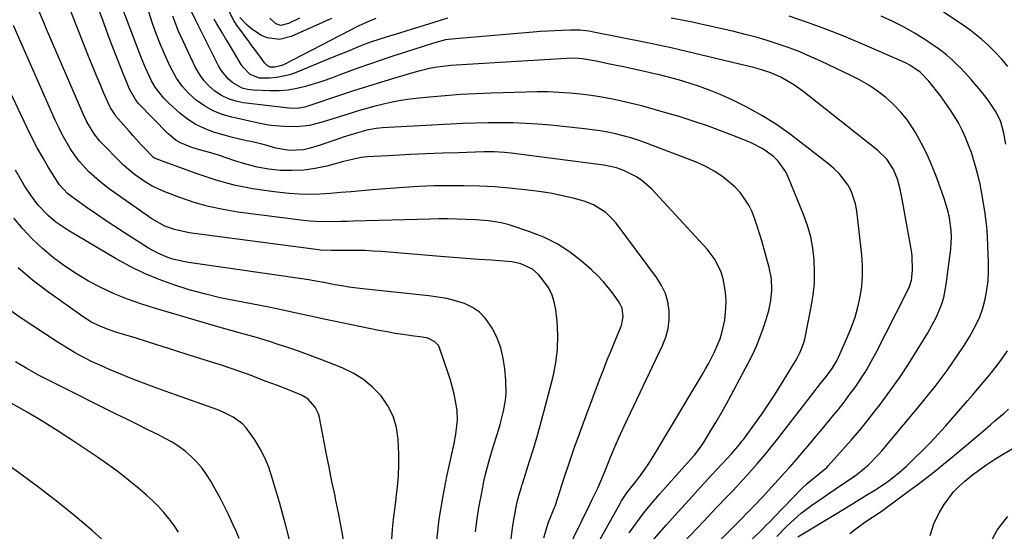
# Model space of a CAD drawing. Units: inches. Extents: x 1836063 to 1841434, y 426305 to 431686.
# Drawn here: x 1837932 to 1838258, y 427602 to 427771 of the extents above; entities that cross this region are included whole.
import ezdxf

# ---------------------------------------------------------------- set-up
doc = ezdxf.new("R2010")
doc.units = ezdxf.units.IN
doc.header["$MEASUREMENT"] = 0
for name, color, linetype in [('1', 7, 'Continuous'), ('7', 7, 'Continuous'), ('8', 7, 'Continuous')]:
    doc.layers.add(name, color=color, linetype=linetype)

msp = doc.modelspace()

# ---------------------------------------------------------------- linework, layer by layer
at = {"layer": '1', "color": 18}
msp.add_polyline3d([(1837964.15, 427594.69, 1760), (1837956.06, 427601.81, 1760), (1837950.41, 427606.63, 1760), (1837944.67, 427611.34, 1760), (1837938.79, 427615.86, 1760), (1837932.81, 427620.26, 1760), (1837915.78, 427632.4, 1760)], dxfattribs=at)
at = {"layer": '7', "color": 18}
for points in [[(1838117.23, 427587.07, 1782), (1838130.55, 427610.84, 1782), (1838131.08, 427611.76, 1782), (1838132.84, 427614.4, 1782), (1838134.12, 427616.09, 1782), (1838135.43, 427617.68, 1782), (1838137.33, 427620.11, 1782), (1838139.83, 427623.78, 1782), (1838140.82, 427625.31, 1782), (1838142.74, 427628.42, 1782), (1838157.67, 427653.43, 1782), (1838158.78, 427655.35, 1782), (1838159.86, 427657.29, 1782), (1838161.89, 427661.24, 1782), (1838163.61, 427665.31, 1782), (1838164.23, 427667.31, 1782), (1838165.16, 427671.4, 1782), (1838165.58, 427675.55, 1782), (1838165.61, 427677.65, 1782), (1838165.43, 427680.69, 1782), (1838164.61, 427685.13, 1782), (1838163.96, 427687.31, 1782), (1838162.04, 427691.38, 1782), (1838159.33, 427694.97, 1782), (1838140.93, 427714.82, 1782), (1838137.76, 427717.65, 1782), (1838135.98, 427718.81, 1782), (1838131.77, 427720.95, 1782), (1838129.37, 427721.85, 1782), (1838125.15, 427722.66, 1782), (1838094.56, 427726.67, 1782), (1838092.32, 427726.91, 1782), (1838088.93, 427727.07, 1782), (1838086.67, 427727.07, 1782), (1838085.54, 427727.05, 1782), (1838077.14, 427726.79, 1782), (1838071.81, 427726.61, 1782), (1838066.49, 427726.41, 1782), (1838061.16, 427726.17, 1782), (1838055.83, 427725.91, 1782), (1838046.97, 427725.44, 1782), (1838044.98, 427725.24, 1782), (1838040.11, 427724.12, 1782), (1838039.14, 427723.86, 1782), (1838033.54, 427722.38, 1782), (1838029.76, 427721.58, 1782), (1838025.96, 427721.04, 1782), (1838022.12, 427720.87, 1782), (1838018.26, 427720.95, 1782), (1838014.41, 427721.38, 1782), (1838010.61, 427722.02, 1782), (1838006.86, 427722.96, 1782), (1838003.16, 427724.1, 1782), (1837997.75, 427726.01, 1782), (1837995.26, 427726.81, 1782), (1837991.46, 427727.79, 1782), (1837988.96, 427728.54, 1782), (1837985.25, 427730.02, 1782), (1837983.73, 427730.88, 1782), (1837981.04, 427733.1, 1782), (1837971.35, 427743.07, 1782), (1837970.27, 427744.36, 1782), (1837968.26, 427748.07, 1782), (1837967.92, 427748.85, 1782), (1837965.59, 427754.6, 1782), (1837964.12, 427758.26, 1782), (1837962.69, 427761.94, 1782), (1837961.29, 427765.64, 1782), (1837959.93, 427769.35, 1782), (1837956.87, 427777.82, 1782)], [(1838133.56, 427601.16, 1784), (1838135.96, 427604.49, 1784), (1838138.47, 427607.75, 1784), (1838141.1, 427610.93, 1784), (1838143.76, 427614.08, 1784), (1838146.47, 427617.18, 1784), (1838149.21, 427620.26, 1784), (1838154.77, 427626.39, 1784), (1838155.24, 427626.92, 1784), (1838156.55, 427628.56, 1784), (1838157.75, 427630.3, 1784), (1838158.12, 427630.89, 1784), (1838160.84, 427635.36, 1784), (1838162.53, 427638.21, 1784), (1838164.2, 427641.08, 1784), (1838165.82, 427643.97, 1784), (1838167.4, 427646.89, 1784), (1838172.94, 427657.25, 1784), (1838174.34, 427660.04, 1784), (1838175.64, 427662.87, 1784), (1838176.8, 427665.76, 1784), (1838177.87, 427668.69, 1784), (1838178.77, 427671.39, 1784), (1838179.72, 427674.65, 1784), (1838180.4, 427677.99, 1784), (1838180.8, 427681.36, 1784), (1838180.61, 427685.17, 1784), (1838179.85, 427688.91, 1784), (1838177.39, 427697.68, 1784), (1838176.68, 427700.1, 1784), (1838175.92, 427702.51, 1784), (1838175.09, 427704.89, 1784), (1838174.21, 427707.26, 1784), (1838173.16, 427709.51, 1784), (1838170.37, 427713.56, 1784), (1838168.65, 427715.36, 1784), (1838167.23, 427716.63, 1784), (1838164.54, 427718.79, 1784), (1838161.72, 427720.74, 1784), (1838158.71, 427722.35, 1784), (1838155.56, 427723.75, 1784), (1838138.99, 427730.03, 1784), (1838136.55, 427730.9, 1784), (1838134.08, 427731.7, 1784), (1838131.57, 427732.4, 1784), (1838129.05, 427733.02, 1784), (1838126.51, 427733.55, 1784), (1838123.95, 427734.02, 1784), (1838121.38, 427734.39, 1784), (1838118.8, 427734.7, 1784), (1838107.54, 427735.85, 1784), (1838103.42, 427736.21, 1784), (1838099.29, 427736.49, 1784), (1838095.16, 427736.64, 1784), (1838091.02, 427736.71, 1784), (1838086.88, 427736.68, 1784), (1838082.74, 427736.61, 1784), (1838078.6, 427736.46, 1784), (1838074.47, 427736.26, 1784), (1838052.05, 427735.01, 1784), (1838049.92, 427734.81, 1784), (1838046.77, 427734.21, 1784), (1838043.68, 427733.36, 1784), (1838039.04, 427731.89, 1784), (1838036.86, 427731.19, 1784), (1838033.61, 427730.08, 1784), (1838031.42, 427729.28, 1784), (1838028.1, 427728.27, 1784), (1838025.85, 427727.76, 1784), (1838021.29, 427727.51, 1784), (1838016.76, 427728.25, 1784), (1838013.38, 427729.25, 1784), (1838011.75, 427729.7, 1784), (1838008.46, 427730.48, 1784), (1838007.07, 427730.78, 1784), (1838002.39, 427731.87, 1784), (1838000.06, 427732.49, 1784), (1837996.11, 427733.63, 1784), (1837993.1, 427734.75, 1784), (1837990.22, 427736.12, 1784), (1837987.55, 427737.86, 1784), (1837985.02, 427739.84, 1784), (1837981.3, 427743.18, 1784), (1837979.65, 427744.83, 1784), (1837976.83, 427748.51, 1784), (1837975.66, 427750.54, 1784), (1837973.65, 427754.8, 1784), (1837972.74, 427756.98, 1784), (1837971.87, 427759.17, 1784), (1837964.95, 427777.52, 1784)], [(1838105.3, 427599.46, 1778), (1838106.29, 427602.96, 1778), (1838106.91, 427604.68, 1778), (1838108.13, 427607.69, 1778), (1838108.6, 427608.82, 1778), (1838108.91, 427609.58, 1778), (1838109.05, 427609.96, 1778), (1838109.18, 427610.35, 1778), (1838112.09, 427619.35, 1778), (1838113.71, 427624.23, 1778), (1838115.37, 427629.1, 1778), (1838117.1, 427633.93, 1778), (1838118.88, 427638.76, 1778), (1838123.78, 427651.74, 1778), (1838125.05, 427655.06, 1778), (1838126.35, 427658.37, 1778), (1838127.68, 427661.67, 1778), (1838129.03, 427664.96, 1778), (1838131, 427669.67, 1778), (1838131.63, 427672.53, 1778), (1838131.24, 427675.43, 1778), (1838130.34, 427677.17, 1778), (1838128.36, 427680, 1778), (1838126.71, 427682.17, 1778), (1838124.97, 427684.26, 1778), (1838123.08, 427686.2, 1778), (1838121.09, 427688.06, 1778), (1838117.71, 427691.01, 1778), (1838113.8, 427694.01, 1778), (1838109.71, 427696.68, 1778), (1838105.32, 427698.84, 1778), (1838100.75, 427700.66, 1778), (1838093.94, 427702.92, 1778), (1838091.22, 427703.67, 1778), (1838087.01, 427704.26, 1778), (1838082.76, 427704.57, 1778), (1838079.66, 427704.72, 1778), (1838076.69, 427704.84, 1778), (1838073.71, 427704.91, 1778), (1838070.74, 427704.9, 1778), (1838067.77, 427704.85, 1778), (1838042.41, 427704.12, 1778), (1838040.34, 427704.07, 1778), (1838038.27, 427704.02, 1778), (1838034.13, 427703.93, 1778), (1838030, 427704.01, 1778), (1838027.94, 427704.17, 1778), (1838025.88, 427704.39, 1778), (1838004.17, 427707.18, 1778), (1837999.28, 427707.99, 1778), (1837994.44, 427709.02, 1778), (1837989.69, 427710.38, 1778), (1837985, 427711.97, 1778), (1837980.07, 427713.84, 1778), (1837975.84, 427715.76, 1778), (1837973.83, 427716.93, 1778), (1837970.02, 427719.6, 1778), (1837966.47, 427722.62, 1778), (1837964.79, 427724.24, 1778), (1837959.63, 427729.5, 1778), (1837958.58, 427730.64, 1778), (1837956.65, 427733.07, 1778), (1837954.22, 427737.05, 1778), (1837953.53, 427738.44, 1778), (1837952.88, 427739.86, 1778), (1837940.89, 427767.63, 1778), (1837939.96, 427769.85, 1778), (1837938.14, 427774.29, 1778)], [(1838049.77, 427771.13, 1794), (1838047.35, 427770.2, 1794), (1838045, 427769.09, 1794), (1838044.22, 427768.7, 1794), (1838019.45, 427755.97, 1794), (1838018.72, 427755.64, 1794), (1838016.39, 427755.05, 1794), (1838014.82, 427755.03, 1794), (1838013.81, 427755.64, 1794), (1838012.97, 427756.53, 1794), (1838011.61, 427758.38, 1794), (1838009.75, 427760.88, 1794), (1838008.83, 427762.14, 1794), (1838007.91, 427763.4, 1794), (1838003.88, 427768.91, 1794), (1838002.82, 427770.51, 1794), (1838001.09, 427773.9, 1794)], [(1838138.75, 427595.69, 1786), (1838145.94, 427603.82, 1786), (1838149.65, 427607.98, 1786), (1838153.38, 427612.12, 1786), (1838157.14, 427616.24, 1786), (1838160.91, 427620.34, 1786), (1838167.48, 427627.4, 1786), (1838167.98, 427627.95, 1786), (1838169.47, 427629.65, 1786), (1838170.42, 427630.82, 1786), (1838170.88, 427631.42, 1786), (1838171.33, 427632.02, 1786), (1838175.11, 427637.2, 1786), (1838177.4, 427640.43, 1786), (1838179.64, 427643.69, 1786), (1838181.8, 427647, 1786), (1838183.9, 427650.36, 1786), (1838188.66, 427658.17, 1786), (1838189.18, 427659.06, 1786), (1838190.11, 427660.89, 1786), (1838191.22, 427663.76, 1786), (1838191.5, 427664.75, 1786), (1838191.73, 427665.75, 1786), (1838193.79, 427675.89, 1786), (1838194.4, 427679.73, 1786), (1838194.81, 427683.59, 1786), (1838194.9, 427687.46, 1786), (1838194.78, 427691.36, 1786), (1838194.31, 427695.21, 1786), (1838193.61, 427699.02, 1786), (1838192.55, 427702.74, 1786), (1838191.25, 427706.4, 1786), (1838186.3, 427718.54, 1786), (1838185.34, 427720.49, 1786), (1838182.84, 427723.97, 1786), (1838181.3, 427725.5, 1786), (1838177.78, 427728.07, 1786), (1838173.89, 427730.04, 1786), (1838168.77, 427732.13, 1786), (1838164.14, 427733.94, 1786), (1838159.49, 427735.66, 1786), (1838154.78, 427737.24, 1786), (1838150.05, 427738.74, 1786), (1838146.49, 427739.8, 1786), (1838142.3, 427741, 1786), (1838138.09, 427742.14, 1786), (1838133.85, 427743.17, 1786), (1838129.6, 427744.14, 1786), (1838128.1, 427744.46, 1786), (1838124.58, 427745.15, 1786), (1838121.04, 427745.73, 1786), (1838117.48, 427746.18, 1786), (1838113.91, 427746.52, 1786), (1838110.33, 427746.74, 1786), (1838106.74, 427746.88, 1786), (1838103.15, 427746.9, 1786), (1838099.56, 427746.85, 1786), (1838087.96, 427746.5, 1786), (1838082.86, 427746.29, 1786), (1838077.76, 427746.01, 1786), (1838072.67, 427745.62, 1786), (1838067.59, 427745.15, 1786), (1838063.1, 427744.69, 1786), (1838060.28, 427744.34, 1786), (1838057.47, 427743.92, 1786), (1838054.68, 427743.38, 1786), (1838051.9, 427742.76, 1786), (1838049.14, 427742.06, 1786), (1838046.39, 427741.32, 1786), (1838043.66, 427740.53, 1786), (1838040.94, 427739.7, 1786), (1838032.07, 427736.89, 1786), (1838027.86, 427735.83, 1786), (1838023.56, 427735.3, 1786), (1838019.35, 427735.41, 1786), (1838015.17, 427735.83, 1786), (1838013.09, 427736.18, 1786), (1838011.02, 427736.59, 1786), (1838002.2, 427738.55, 1786), (1837999.03, 427739.48, 1786), (1837995.99, 427740.68, 1786), (1837993.14, 427742.28, 1786), (1837990.42, 427744.15, 1786), (1837987.98, 427746.37, 1786), (1837985.77, 427748.78, 1786), (1837983.9, 427751.46, 1786), (1837981.83, 427755.24, 1786), (1837980.21, 427758.74, 1786), (1837978.69, 427762.27, 1786), (1837977.29, 427765.85, 1786), (1837975.97, 427769.47, 1786), (1837974.71, 427773.39, 1786)], [(1838137.57, 427583.29, 1788), (1838158.35, 427605.13, 1788), (1838160.74, 427607.65, 1788), (1838163.13, 427610.16, 1788), (1838165.52, 427612.68, 1788), (1838167.91, 427615.2, 1788), (1838170.97, 427618.46, 1788), (1838172.64, 427620.27, 1788), (1838175.9, 427623.97, 1788), (1838179.06, 427627.75, 1788), (1838180.61, 427629.67, 1788), (1838182.13, 427631.6, 1788), (1838194.29, 427647.26, 1788), (1838196.87, 427650.52, 1788), (1838198.8, 427652.93, 1788), (1838200.69, 427655.52, 1788), (1838202.32, 427658.27, 1788), (1838202.78, 427659.23, 1788), (1838205.78, 427665.94, 1788), (1838207.08, 427669.16, 1788), (1838208.25, 427672.43, 1788), (1838209.18, 427675.77, 1788), (1838209.97, 427679.15, 1788), (1838210.48, 427682.58, 1788), (1838210.78, 427686.01, 1788), (1838210.76, 427689.46, 1788), (1838210.53, 427692.92, 1788), (1838208.85, 427707.64, 1788), (1838208.43, 427709.9, 1788), (1838206.93, 427714.2, 1788), (1838205.84, 427716.23, 1788), (1838203.05, 427719.9, 1788), (1838201.41, 427721.51, 1788), (1838199.65, 427723.02, 1788), (1838186.88, 427732.8, 1788), (1838182.25, 427736.09, 1788), (1838177.48, 427739.15, 1788), (1838172.51, 427741.87, 1788), (1838167.4, 427744.36, 1788), (1838163.71, 427746, 1788), (1838160.31, 427747.4, 1788), (1838156.88, 427748.7, 1788), (1838153.39, 427749.83, 1788), (1838149.86, 427750.85, 1788), (1838143.61, 427752.49, 1788), (1838143.17, 427752.6, 1788), (1838141.86, 427752.92, 1788), (1838140.55, 427753.21, 1788), (1838140.11, 427753.3, 1788), (1838131.65, 427755.14, 1788), (1838129.41, 427755.62, 1788), (1838127.16, 427756.1, 1788), (1838122.65, 427757.01, 1788), (1838118.14, 427757.83, 1788), (1838115.52, 427758.01, 1788), (1838112.89, 427757.96, 1788), (1838076.41, 427755.75, 1788), (1838074.63, 427755.61, 1788), (1838072.84, 427755.43, 1788), (1838069.3, 427754.92, 1788), (1838067.54, 427754.58, 1788), (1838064.05, 427753.77, 1788), (1838062.32, 427753.3, 1788), (1838056.39, 427751.57, 1788), (1838051.71, 427750.17, 1788), (1838047.04, 427748.73, 1788), (1838042.4, 427747.23, 1788), (1838037.76, 427745.69, 1788), (1838027.94, 427742.36, 1788), (1838026.27, 427741.87, 1788), (1838023.69, 427741.43, 1788), (1838021.09, 427741.48, 1788), (1838005.96, 427743.34, 1788), (1838003.45, 427743.85, 1788), (1838001.03, 427744.61, 1788), (1837998.76, 427745.73, 1788), (1837996.59, 427747.11, 1788), (1837994.65, 427748.8, 1788), (1837992.9, 427750.64, 1788), (1837991.45, 427752.73, 1788), (1837990.19, 427754.97, 1788), (1837984.45, 427767.24, 1788), (1837983.94, 427768.41, 1788), (1837982.62, 427771.98, 1788)], [(1838073.5, 427771.23, 1792), (1838071.39, 427770.57, 1792), (1838067.16, 427769.27, 1792), (1838065.73, 427768.83, 1792), (1838062.91, 427767.96, 1792), (1838060.08, 427767.1, 1792), (1838057.25, 427766.24, 1792), (1838053.2, 427765.02, 1792), (1838050.76, 427764.25, 1792), (1838048.34, 427763.43, 1792), (1838045.94, 427762.53, 1792), (1838043.56, 427761.59, 1792), (1838041.19, 427760.61, 1792), (1838038.82, 427759.63, 1792), (1838036.45, 427758.66, 1792), (1838034.08, 427757.68, 1792), (1838023.49, 427753.34, 1792), (1838021.35, 427752.59, 1792), (1838016.94, 427751.63, 1792), (1838014.68, 427751.42, 1792), (1838011.29, 427751.4, 1792), (1838008.29, 427752.62, 1792), (1838005.93, 427755.03, 1792), (1838005.3, 427755.96, 1792), (1838000.92, 427763.28, 1792), (1838000, 427764.82, 1792), (1837999.06, 427766.36, 1792), (1837997.18, 427769.43, 1792), (1837996.29, 427770.99, 1792)], [(1838035.1, 427771.11, 1796), (1838021.78, 427765.16, 1796), (1838017.93, 427764.24, 1796), (1838013.84, 427764.81, 1796), (1838012.02, 427765.56, 1796), (1838008.74, 427767.62, 1796), (1838007.27, 427768.93, 1796), (1838004.87, 427771.49, 1796)], [(1838024.61, 427771.32, 1798), (1838020.92, 427769.54, 1798), (1838018.41, 427768.81, 1798), (1838016.7, 427769.43, 1798), (1838014.69, 427771.31, 1798)], [(1838154.52, 427579.94, 1792), (1838177.88, 427602.64, 1792), (1838178.81, 427603.56, 1792), (1838180.19, 427604.96, 1792), (1838181.57, 427606.37, 1792), (1838190.71, 427615.79, 1792), (1838192.39, 427617.42, 1792), (1838194.83, 427619.45, 1792), (1838196.61, 427620.84, 1792), (1838198.35, 427622.28, 1792), (1838198.89, 427622.8, 1792), (1838199.41, 427623.35, 1792), (1838204.16, 427628.59, 1792), (1838207.01, 427631.81, 1792), (1838209.8, 427635.07, 1792), (1838212.5, 427638.4, 1792), (1838215.16, 427641.77, 1792), (1838216.59, 427643.63, 1792), (1838219.82, 427647.99, 1792), (1838222.96, 427652.41, 1792), (1838225.96, 427656.93, 1792), (1838228.86, 427661.52, 1792), (1838232.24, 427667.06, 1792), (1838234.36, 427670.86, 1792), (1838235.31, 427672.83, 1792), (1838236.95, 427676.86, 1792), (1838237.6, 427678.93, 1792), (1838238.43, 427683.2, 1792), (1838239.89, 427694.89, 1792), (1838240.14, 427699.05, 1792), (1838240.04, 427701.13, 1792), (1838239.49, 427705.27, 1792), (1838239.06, 427707.31, 1792), (1838237.87, 427711.31, 1792), (1838235.33, 427718.49, 1792), (1838233.82, 427722.37, 1792), (1838232.16, 427726.18, 1792), (1838230.26, 427729.88, 1792), (1838228.21, 427733.5, 1792), (1838227.51, 427734.65, 1792), (1838225.56, 427737.53, 1792), (1838223.42, 427740.24, 1792), (1838221.02, 427742.73, 1792), (1838218.44, 427745.05, 1792), (1838215.65, 427747.15, 1792), (1838212.78, 427749.11, 1792), (1838209.77, 427750.85, 1792), (1838206.67, 427752.45, 1792), (1838196.94, 427757.05, 1792), (1838193.47, 427758.61, 1792), (1838189.97, 427760.09, 1792), (1838186.43, 427761.45, 1792), (1838182.85, 427762.72, 1792), (1838179.22, 427763.87, 1792), (1838175.58, 427764.95, 1792), (1838171.91, 427765.92, 1792), (1838168.22, 427766.82, 1792), (1838156.84, 427769.39, 1792), (1838154.51, 427769.9, 1792), (1838152.17, 427770.38, 1792), (1838147.47, 427771.22, 1792)], [(1838182.42, 427599.99, 1794), (1838185.53, 427603.15, 1794), (1838187.12, 427604.7, 1794), (1838190.43, 427607.63, 1794), (1838192.18, 427608.99, 1794), (1838193.97, 427610.28, 1794), (1838197.44, 427612.66, 1794), (1838199.56, 427614.11, 1794), (1838201.69, 427615.56, 1794), (1838203.81, 427617.01, 1794), (1838205.94, 427618.46, 1794), (1838208.82, 427620.47, 1794), (1838212.61, 427623.57, 1794), (1838216.06, 427627.06, 1794), (1838217.13, 427628.3, 1794), (1838230.55, 427644.39, 1794), (1838232.65, 427646.97, 1794), (1838234.72, 427649.57, 1794), (1838236.74, 427652.2, 1794), (1838238.73, 427654.87, 1794), (1838240.65, 427657.58, 1794), (1838242.52, 427660.32, 1794), (1838244.32, 427663.11, 1794), (1838246.07, 427665.94, 1794), (1838248.23, 427669.83, 1794), (1838249.5, 427672.6, 1794), (1838250.49, 427675.47, 1794), (1838251.3, 427678.42, 1794), (1838251.85, 427681.43, 1794), (1838252.25, 427684.46, 1794), (1838252.4, 427687.51, 1794), (1838252.4, 427690.58, 1794), (1838252.07, 427698.96, 1794), (1838251.95, 427701.1, 1794), (1838251.77, 427703.23, 1794), (1838251.19, 427707.47, 1794), (1838250.21, 427713.28, 1794), (1838249.6, 427716.45, 1794), (1838248.89, 427719.59, 1794), (1838248.04, 427722.7, 1794), (1838246.75, 427726.82, 1794), (1838245.83, 427729.34, 1794), (1838244.83, 427731.82, 1794), (1838243.68, 427734.25, 1794), (1838242.45, 427736.63, 1794), (1838241.09, 427738.94, 1794), (1838239.65, 427741.21, 1794), (1838238.11, 427743.4, 1794), (1838236.49, 427745.55, 1794), (1838232.62, 427750.42, 1794), (1838229.76, 427753.37, 1794), (1838226.39, 427755.74, 1794), (1838225.18, 427756.38, 1794), (1838223.94, 427756.97, 1794), (1838210.52, 427762.79, 1794), (1838204.57, 427765.27, 1794), (1838198.59, 427767.64, 1794), (1838192.54, 427769.85, 1794), (1838186.45, 427771.95, 1794)], [(1838258.16, 427729.58, 1796), (1838257.43, 427733.23, 1796), (1838256.42, 427736.99, 1796), (1838254.96, 427740.22, 1796), (1838252.99, 427743.2, 1796), (1838252.27, 427744.15, 1796), (1838250.28, 427746.67, 1796), (1838248.51, 427748.84, 1796), (1838246.7, 427750.97, 1796), (1838244.82, 427753.04, 1796), (1838242.9, 427755.07, 1796), (1838242.74, 427755.23, 1796), (1838240.65, 427757.24, 1796), (1838238.48, 427759.16, 1796), (1838236.18, 427760.93, 1796), (1838233.81, 427762.6, 1796), (1838231.67, 427764.01, 1796), (1838228.11, 427766.22, 1796), (1838224.48, 427768.3, 1796), (1838220.75, 427770.18, 1796), (1838216.94, 427771.93, 1796)], [(1838258.83, 427755.27, 1798), (1838256.79, 427757.68, 1798), (1838254.61, 427759.99, 1798), (1838252.03, 427762.52, 1798), (1838250.21, 427764.19, 1798), (1838246.38, 427767.28, 1798), (1838244.35, 427768.69, 1798), (1838237.5, 427773.21, 1798)], [(1838094.29, 427597.41, 1776), (1838094.99, 427602.69, 1776), (1838095.22, 427604.3, 1776), (1838096.07, 427609.12, 1776), (1838096.55, 427611.4, 1776), (1838097.27, 427614.12, 1776), (1838097.82, 427615.92, 1776), (1838098.1, 427616.81, 1776), (1838098.38, 427617.71, 1776), (1838100.63, 427624.82, 1776), (1838102.01, 427629.28, 1776), (1838103.33, 427633.76, 1776), (1838104.59, 427638.25, 1776), (1838105.8, 427642.76, 1776), (1838108.42, 427652.84, 1776), (1838109.33, 427657.36, 1776), (1838109.91, 427661.9, 1776), (1838110, 427666.47, 1776), (1838109.75, 427671.07, 1776), (1838109.33, 427674.91, 1776), (1838108.81, 427677.51, 1776), (1838108.01, 427680, 1776), (1838106.78, 427682.31, 1776), (1838105.28, 427684.49, 1776), (1838103.67, 427686.44, 1776), (1838101.6, 427688.36, 1776), (1838097.72, 427690.11, 1776), (1838094.9, 427690.7, 1776), (1838093.47, 427690.86, 1776), (1838087.96, 427691.25, 1776), (1838083.76, 427691.55, 1776), (1838079.56, 427691.86, 1776), (1838075.36, 427692.18, 1776), (1838071.16, 427692.52, 1776), (1838051.55, 427694.11, 1776), (1838048.8, 427694.3, 1776), (1838046.04, 427694.44, 1776), (1838043.28, 427694.51, 1776), (1838040.52, 427694.52, 1776), (1838036.38, 427694.49, 1776), (1838034.99, 427694.49, 1776), (1838031.54, 427694.64, 1776), (1838030.85, 427694.72, 1776), (1837988.04, 427700.31, 1776), (1837983.18, 427701.38, 1776), (1837980.07, 427702.54, 1776), (1837975.74, 427704.98, 1776), (1837962.07, 427714.54, 1776), (1837960.2, 427715.92, 1776), (1837958.37, 427717.35, 1776), (1837954.91, 427720.45, 1776), (1837951.78, 427723.88, 1776), (1837950.4, 427725.73, 1776), (1837948.76, 427728.21, 1776), (1837947.41, 427730.49, 1776), (1837946.12, 427732.81, 1776), (1837944.94, 427735.18, 1776), (1837943.81, 427737.58, 1776), (1837930.01, 427768.81, 1776)], [(1838082.8, 427601.48, 1774), (1838083.32, 427605.81, 1774), (1838084.01, 427610.13, 1774), (1838084.81, 427614.42, 1774), (1838085.56, 427618.09, 1774), (1838086.1, 427620.54, 1774), (1838086.68, 427622.97, 1774), (1838087.34, 427625.38, 1774), (1838088.62, 427629.63, 1774), (1838090, 427634.02, 1774), (1838090.92, 427636.95, 1774), (1838092.03, 427641.41, 1774), (1838092.66, 427645, 1774), (1838092.88, 427647.21, 1774), (1838092.81, 427651.66, 1774), (1838092.48, 427655.38, 1774), (1838091.94, 427658.86, 1774), (1838091.12, 427662.26, 1774), (1838089.87, 427665.52, 1774), (1838088.33, 427668.7, 1774), (1838086.09, 427672, 1774), (1838084.1, 427674.06, 1774), (1838081.73, 427675.64, 1774), (1838079.08, 427676.91, 1774), (1838076.19, 427677.8, 1774), (1838073.27, 427678.56, 1774), (1838070.31, 427679.11, 1774), (1838067.31, 427679.53, 1774), (1838045.5, 427681.82, 1774), (1838040.85, 427682.4, 1774), (1838038.53, 427682.77, 1774), (1838036.23, 427683.18, 1774), (1838033.19, 427683.76, 1774), (1838029.26, 427684.5, 1774), (1838027.68, 427684.77, 1774), (1838026.89, 427684.89, 1774), (1837987.88, 427690.53, 1774), (1837986.13, 427690.84, 1774), (1837982.67, 427691.67, 1774), (1837980.98, 427692.2, 1774), (1837977.69, 427693.55, 1774), (1837974.59, 427695.27, 1774), (1837966.64, 427700.33, 1774), (1837963.44, 427702.4, 1774), (1837960.27, 427704.5, 1774), (1837957.13, 427706.66, 1774), (1837954.02, 427708.85, 1774), (1837949.12, 427712.37, 1774), (1837947.87, 427713.34, 1774), (1837945.17, 427716.21, 1774), (1837944.73, 427716.87, 1774), (1837941.6, 427721.94, 1774), (1837939.68, 427725.18, 1774), (1837937.83, 427728.46, 1774), (1837936.09, 427731.81, 1774), (1837934.42, 427735.19, 1774), (1837928.88, 427746.92, 1774)], [(1838069.92, 427598.61, 1772), (1838070.74, 427605.7, 1772), (1838071.9, 427612.74, 1772), (1838073.27, 427619.74, 1772), (1838075.69, 427630.68, 1772), (1838076.27, 427633.73, 1772), (1838076.77, 427638.36, 1772), (1838076.67, 427641.44, 1772), (1838076.46, 427642.97, 1772), (1838075.71, 427647.02, 1772), (1838074.5, 427651.67, 1772), (1838073.76, 427653.96, 1772), (1838070.85, 427662.26, 1772), (1838070.47, 427663.05, 1772), (1838069.35, 427664.33, 1772), (1838066.94, 427665.51, 1772), (1838065.18, 427665.88, 1772), (1838061.58, 427666.32, 1772), (1838058.87, 427666.69, 1772), (1838056.18, 427667.09, 1772), (1838053.5, 427667.57, 1772), (1838050.82, 427668.08, 1772), (1838032.73, 427671.79, 1772), (1838028.16, 427672.76, 1772), (1838023.6, 427673.77, 1772), (1838019.03, 427674.78, 1772), (1838014.46, 427675.7, 1772), (1838003.45, 427677.8, 1772), (1837998.29, 427678.89, 1772), (1837993.16, 427680.11, 1772), (1837988.09, 427681.53, 1772), (1837983.05, 427683.08, 1772), (1837978.1, 427684.88, 1772), (1837973.25, 427686.89, 1772), (1837968.54, 427689.21, 1772), (1837963.93, 427691.74, 1772), (1837947.91, 427701.2, 1772), (1837943.97, 427703.86, 1772), (1837941.53, 427705.89, 1772), (1837938.27, 427709.33, 1772), (1837936.79, 427711.22, 1772), (1837935.69, 427712.72, 1772), (1837933.67, 427715.84, 1772), (1837932.25, 427718.22, 1772), (1837930.61, 427721.02, 1772)], [(1838039.49, 427596.74, 1768), (1838038.58, 427601.98, 1768), (1838037.58, 427607.21, 1768), (1838036.51, 427612.42, 1768), (1838036.3, 427613.4, 1768), (1838035.3, 427618.12, 1768), (1838034.33, 427622.83, 1768), (1838033.39, 427627.56, 1768), (1838032.47, 427632.29, 1768), (1838031.13, 427639.29, 1768), (1838030.81, 427640.48, 1768), (1838029.79, 427642.7, 1768), (1838027.32, 427645.43, 1768), (1838025.19, 427646.66, 1768), (1838020.72, 427648.5, 1768), (1838017.29, 427649.81, 1768), (1838013.5, 427651.23, 1768), (1838009.9, 427652.61, 1768), (1838008.86, 427653.01, 1768), (1838004.19, 427654.74, 1768), (1837999.47, 427656.32, 1768), (1837988.12, 427659.93, 1768), (1837983.64, 427661.34, 1768), (1837979.16, 427662.76, 1768), (1837974.67, 427664.16, 1768), (1837970.18, 427665.56, 1768), (1837964.15, 427667.43, 1768), (1837961.23, 427668.42, 1768), (1837958.35, 427669.56, 1768), (1837955.59, 427670.91, 1768), (1837952.98, 427672.55, 1768), (1837941.24, 427680.92, 1768), (1837936.3, 427684.72, 1768), (1837931.56, 427688.74, 1768)], [(1838022.1, 427595.37, 1766), (1838020.14, 427603.12, 1766), (1838018.02, 427610.83, 1766), (1838015.45, 427619.65, 1766), (1838014.36, 427622.85, 1766), (1838013.07, 427625.97, 1766), (1838011.51, 427628.95, 1766), (1838009.76, 427631.85, 1766), (1838006.95, 427635.82, 1766), (1838005.67, 427637.18, 1766), (1838002.65, 427639.37, 1766), (1837999.26, 427641.08, 1766), (1837997.5, 427641.82, 1766), (1837995.73, 427642.49, 1766), (1837983.83, 427646.66, 1766), (1837980.18, 427647.96, 1766), (1837976.54, 427649.29, 1766), (1837972.92, 427650.65, 1766), (1837968.32, 427652.43, 1766), (1837965.22, 427653.68, 1766), (1837962.13, 427654.97, 1766), (1837959.08, 427656.33, 1766), (1837956.04, 427657.73, 1766), (1837953.05, 427659.23, 1766), (1837950.11, 427660.81, 1766), (1837947.24, 427662.51, 1766), (1837944.41, 427664.29, 1766), (1837932.56, 427672.12, 1766), (1837929.09, 427674.59, 1766)], [(1838189.4, 427599.82, 1796), (1838202.33, 427607.66, 1796), (1838204.85, 427609.2, 1796), (1838207.37, 427610.73, 1796), (1838209.89, 427612.27, 1796), (1838212.4, 427613.82, 1796), (1838214.56, 427615.15, 1796), (1838215.98, 427616.04, 1796), (1838218.77, 427617.93, 1796), (1838220.13, 427618.92, 1796), (1838222.77, 427621, 1796), (1838225.27, 427623.25, 1796), (1838228.08, 427625.94, 1796), (1838230.67, 427628.49, 1796), (1838233.22, 427631.07, 1796), (1838235.7, 427633.72, 1796), (1838238.13, 427636.4, 1796), (1838245.5, 427644.74, 1796), (1838247.11, 427646.61, 1796), (1838249.44, 427649.47, 1796), (1838251.82, 427652.3, 1796), (1838252.92, 427653.56, 1796), (1838255.52, 427656.76, 1796), (1838256.73, 427658.43, 1796), (1838258.68, 427661.36, 1796)], [(1838004.6, 427599.32, 1764), (1838003.6, 427601.69, 1764), (1838002.54, 427604.03, 1764), (1838001.03, 427607.17, 1764), (1837999.72, 427609.83, 1764), (1837998.38, 427612.47, 1764), (1837996.98, 427615.08, 1764), (1837995.24, 427618.24, 1764), (1837993.84, 427620.47, 1764), (1837992.32, 427622.59, 1764), (1837990.6, 427624.56, 1764), (1837988.75, 427626.43, 1764), (1837986.74, 427628.13, 1764), (1837984.65, 427629.71, 1764), (1837982.43, 427631.11, 1764), (1837980.12, 427632.38, 1764), (1837977.9, 427633.5, 1764), (1837974.42, 427635.23, 1764), (1837970.94, 427636.97, 1764), (1837967.46, 427638.7, 1764), (1837963.98, 427640.43, 1764), (1837942.19, 427651.27, 1764), (1837938.28, 427653.3, 1764), (1837934.42, 427655.43, 1764), (1837930.65, 427657.71, 1764)], [(1837984.58, 427601.38, 1762), (1837983.09, 427603.62, 1762), (1837981.48, 427605.79, 1762), (1837979.74, 427607.86, 1762), (1837977.93, 427609.86, 1762), (1837976, 427611.75, 1762), (1837974, 427613.57, 1762), (1837971.44, 427615.77, 1762), (1837968.05, 427618.58, 1762), (1837964.6, 427621.3, 1762), (1837961.05, 427623.89, 1762), (1837957.43, 427626.4, 1762), (1837949.87, 427631.44, 1762), (1837944.8, 427634.73, 1762), (1837939.69, 427637.93, 1762), (1837934.49, 427641, 1762), (1837929.23, 427643.98, 1762)], [(1838206.55, 427600.9, 1798), (1838208.13, 427602.2, 1798), (1838211.48, 427604.65, 1798), (1838214, 427606.36, 1798), (1838216.56, 427608.02, 1798), (1838217.39, 427608.6, 1798), (1838218.21, 427609.19, 1798), (1838225.54, 427614.6, 1798), (1838229.98, 427617.95, 1798), (1838234.38, 427621.35, 1798), (1838238.71, 427624.85, 1798), (1838242.99, 427628.4, 1798), (1838251.51, 427635.59, 1798), (1838253.01, 427636.87, 1798), (1838254.52, 427638.14, 1798), (1838257.53, 427640.68, 1798), (1838258.98, 427642, 1798)], [(1838253.72, 427599.17, 1802), (1838255.3, 427602.01, 1802), (1838256.98, 427604.36, 1802), (1838258.81, 427606.58, 1802)]]:
    msp.add_polyline3d(points, dxfattribs=at)
at = {"layer": '8', "color": 18}
for points in [[(1838112.8, 427594.78, 1780), (1838120.56, 427610.58, 1780), (1838121.22, 427611.93, 1780), (1838123.19, 427615.97, 1780), (1838125.01, 427620.08, 1780), (1838125.63, 427621.66, 1780), (1838127.4, 427626.13, 1780), (1838129.29, 427630.58, 1780), (1838130.15, 427632.54, 1780), (1838131.95, 427636.44, 1780), (1838144.61, 427663.05, 1780), (1838145.68, 427665.83, 1780), (1838146.44, 427668.67, 1780), (1838146.77, 427671.59, 1780), (1838146.79, 427674.57, 1780), (1838146.33, 427677.5, 1780), (1838145.55, 427680.32, 1780), (1838144.3, 427682.95, 1780), (1838142.74, 427685.47, 1780), (1838129.25, 427703.51, 1780), (1838128.21, 427704.76, 1780), (1838125.87, 427707.01, 1780), (1838121.75, 427709.62, 1780), (1838118.69, 427710.74, 1780), (1838115.01, 427711.74, 1780), (1838111.57, 427712.59, 1780), (1838108.11, 427713.33, 1780), (1838104.61, 427713.89, 1780), (1838101.1, 427714.35, 1780), (1838093.99, 427715.09, 1780), (1838089.04, 427715.5, 1780), (1838086.56, 427715.63, 1780), (1838084.07, 427715.72, 1780), (1838079.05, 427715.84, 1780), (1838074.05, 427715.89, 1780), (1838069.06, 427715.83, 1780), (1838064.07, 427715.62, 1780), (1838059.09, 427715.3, 1780), (1838048.6, 427714.48, 1780), (1838045.14, 427714.2, 1780), (1838041.69, 427713.91, 1780), (1838038.24, 427713.6, 1780), (1838034.78, 427713.29, 1780), (1838031.33, 427713.06, 1780), (1838027.88, 427712.98, 1780), (1838024.44, 427713.1, 1780), (1838020.99, 427713.36, 1780), (1838015.27, 427713.97, 1780), (1838009.08, 427714.86, 1780), (1838002.96, 427716.05, 1780), (1837996.95, 427717.71, 1780), (1837991.01, 427719.67, 1780), (1837979.84, 427723.83, 1780), (1837979.24, 427724.04, 1780), (1837978.32, 427724.29, 1780), (1837976.84, 427724.88, 1780), (1837976.14, 427725.36, 1780), (1837975.83, 427725.65, 1780), (1837973.62, 427727.94, 1780), (1837972.24, 427729.41, 1780), (1837969.51, 427732.4, 1780), (1837968.18, 427733.92, 1780), (1837963.86, 427738.9, 1780), (1837963.56, 427739.27, 1780), (1837962.02, 427741.68, 1780), (1837961.81, 427742.11, 1780), (1837959.78, 427746.73, 1780), (1837958.59, 427749.48, 1780), (1837957.42, 427752.24, 1780), (1837956.28, 427755.01, 1780), (1837955.15, 427757.8, 1780), (1837948.24, 427775.22, 1780)], [(1838159.1, 427594.26, 1790), (1838171.12, 427606.21, 1790), (1838172.08, 427607.17, 1790), (1838174.94, 427610.08, 1790), (1838177.73, 427613.05, 1790), (1838178.66, 427614.05, 1790), (1838184.94, 427620.95, 1790), (1838186.54, 427622.72, 1790), (1838188.12, 427624.51, 1790), (1838191.23, 427628.14, 1790), (1838192.76, 427629.97, 1790), (1838195.82, 427633.64, 1790), (1838197.35, 427635.47, 1790), (1838200.59, 427639.36, 1790), (1838202.63, 427641.86, 1790), (1838204.63, 427644.39, 1790), (1838206.57, 427646.97, 1790), (1838208.47, 427649.58, 1790), (1838210.28, 427652.25, 1790), (1838212.01, 427654.96, 1790), (1838213.62, 427657.75, 1790), (1838215.15, 427660.59, 1790), (1838225.3, 427680.53, 1790), (1838226.22, 427682.56, 1790), (1838226.91, 427684.68, 1790), (1838227.24, 427687.9, 1790), (1838227.12, 427692.75, 1790), (1838226.9, 427694.35, 1790), (1838223.9, 427711.47, 1790), (1838223.57, 427713.14, 1790), (1838223.19, 427714.8, 1790), (1838222.25, 427718.07, 1790), (1838221, 427721.22, 1790), (1838218.76, 427724.65, 1790), (1838215.85, 427727.52, 1790), (1838191, 427747.14, 1790), (1838188.02, 427749.27, 1790), (1838183.71, 427751.72, 1790), (1838180.45, 427753.18, 1790), (1838177.04, 427754.3, 1790), (1838174.73, 427754.91, 1790), (1838150.17, 427760.85, 1790), (1838147.42, 427761.49, 1790), (1838143.27, 427762.35, 1790), (1838139.11, 427763.19, 1790), (1838122.29, 427766.57, 1790), (1838120.29, 427766.92, 1790), (1838117.26, 427767.25, 1790), (1838114.22, 427767.29, 1790), (1838111.44, 427767.2, 1790), (1838106.63, 427766.97, 1790), (1838104.23, 427766.81, 1790), (1838101.83, 427766.63, 1790), (1838074.83, 427764.37, 1790), (1838072.78, 427764.08, 1790), (1838068.89, 427762.99, 1790), (1838066.08, 427762.08, 1790), (1838065.14, 427761.78, 1790), (1838055.46, 427758.69, 1790), (1838051.57, 427757.41, 1790), (1838047.69, 427756.09, 1790), (1838043.83, 427754.71, 1790), (1838039.99, 427753.29, 1790), (1838037.92, 427752.51, 1790), (1838035.11, 427751.48, 1790), (1838032.29, 427750.5, 1790), (1838029.44, 427749.58, 1790), (1838026.58, 427748.71, 1790), (1838023.69, 427748.02, 1790), (1838020.77, 427747.52, 1790), (1838017.82, 427747.29, 1790), (1838014.85, 427747.26, 1790), (1838009.18, 427747.47, 1790), (1838007.37, 427747.71, 1790), (1838005.63, 427748.15, 1790), (1838002.46, 427749.87, 1790), (1838001.07, 427751.08, 1790), (1837998.74, 427753.89, 1790), (1837997.8, 427755.48, 1790), (1837990.52, 427770.04, 1790), (1837990.27, 427770.53, 1790), (1837988.8, 427773.5, 1790)], [(1838055.11, 427599.07, 1770), (1838055.34, 427602.37, 1770), (1838055.64, 427605.67, 1770), (1838056.03, 427608.96, 1770), (1838056.48, 427612.24, 1770), (1838056.57, 427612.83, 1770), (1838057, 427616.41, 1770), (1838057.3, 427620, 1770), (1838057.4, 427623.59, 1770), (1838057.36, 427627.2, 1770), (1838057.17, 427632.01, 1770), (1838056.61, 427635.94, 1770), (1838055.57, 427639.69, 1770), (1838053.8, 427643.15, 1770), (1838051.55, 427646.43, 1770), (1838048.73, 427649.3, 1770), (1838045.68, 427651.85, 1770), (1838042.28, 427653.92, 1770), (1838038.65, 427655.67, 1770), (1838031.59, 427658.45, 1770), (1838028.09, 427659.79, 1770), (1838024.57, 427661.08, 1770), (1838021.03, 427662.29, 1770), (1838017.48, 427663.46, 1770), (1838014.31, 427664.47, 1770), (1838010.32, 427665.69, 1770), (1838006.31, 427666.82, 1770), (1838004.3, 427667.37, 1770), (1838000.28, 427668.5, 1770), (1837998.27, 427669.08, 1770), (1837976.64, 427675.37, 1770), (1837972.13, 427676.8, 1770), (1837967.68, 427678.39, 1770), (1837963.32, 427680.2, 1770), (1837958.89, 427682.22, 1770), (1837954.77, 427684.39, 1770), (1837950.76, 427686.73, 1770), (1837946.91, 427689.33, 1770), (1837943.17, 427692.09, 1770), (1837939.62, 427695.1, 1770), (1837936.22, 427698.27, 1770), (1837933.06, 427701.66, 1770), (1837930.05, 427705.21, 1770)], [(1838233.11, 427600.31, 1800), (1838234.35, 427604.11, 1800), (1838236.11, 427607.79, 1800), (1838237.77, 427610.52, 1800), (1838239.23, 427612.66, 1800), (1838240.82, 427614.68, 1800), (1838242.61, 427616.53, 1800), (1838244.53, 427618.26, 1800), (1838247.2, 427620.4, 1800), (1838248.62, 427621.49, 1800), (1838251.54, 427623.58, 1800), (1838254.54, 427625.55, 1800), (1838257.61, 427627.41, 1800), (1838271.99, 427635.77, 1800)]]:
    msp.add_polyline3d(points, dxfattribs=at)

doc.saveas('drawing.dxf')
